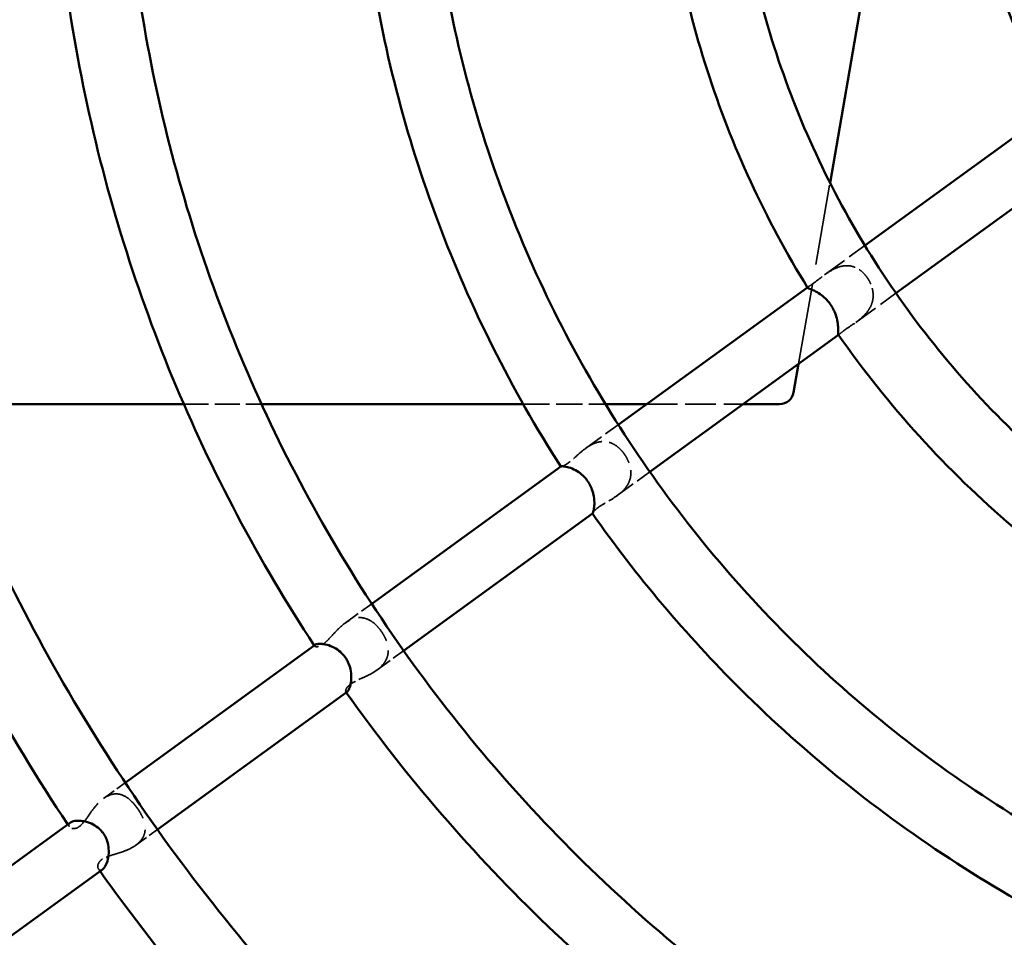
# Model space of a CAD drawing. Units: millimetres. Extents: x 907 to 13988, y 958 to 5821.
# Drawn here: x 7130 to 7269, y 3639 to 3769 of the extents above; entities that cross this region are included whole.
import ezdxf

# ---------------------------------------------------------------- set-up
doc = ezdxf.new("R2010")
doc.units = ezdxf.units.MM
doc.header["$LTSCALE"] = 25
doc.linetypes.add('DASHED', pattern=[0.2067, 0.1654, -0.0413])
for name, color, linetype, lineweight in [('ESF_Spielgeraet', 7, 'Continuous', 15), ('Sichtbar (ISO)', 7, 'Continuous', 50), ('Verdeckt (ISO)', 7, 'DASHED', 35)]:
    doc.layers.add(name, color=color, linetype=linetype, lineweight=lineweight)

# ---------------------------------------------------------------- blocks, each defined once
blk = doc.blocks.new('26-0120-XVL-0-000_Murmel-Kombi_M-01')
at = {"layer": 'Sichtbar (ISO)'}
for p, q in [((7244.4826, 3745.5439), (7249.6018, 3775.0242)), ((7249.406, 3736.7003), (7276.0975, 3756.0928)), ((7253.7737, 3729.9851), (7280.3535, 3749.2964)), ((7214.6229, 3711.4289), (7241.2879, 3730.8021)), ((7219.0708, 3704.7719), (7245.6788, 3724.1038)), ((7239.3494, 3715.9829), (7240.0494, 3720.0138)), ((7117.8986, 3714.325), (7153.3626, 3714.325)), ((7164.3152, 3714.325), (7201.2285, 3714.325)), ((7212.8214, 3714.325), (7218.6091, 3714.325)), ((7232.2195, 3714.325), (7237.3789, 3714.325)), ((7179.8627, 3686.1741), (7206.519, 3705.541)), ((7184.3611, 3679.5538), (7210.9822, 3698.8952)), ((7145.1128, 3660.9268), (7171.8813, 3680.3753)), ((7149.6447, 3654.3309), (7176.3905, 3673.7629)), ((7117.3644, 3640.7664), (7137.3735, 3655.3039)), ((7122.0671, 3634.2946), (7141.9135, 3648.7139))]:
    blk.add_line(p, q, dxfattribs=at)
blk.add_arc((7237.3789, 3716.325), 2, 270, 350.148924, dxfattribs=at)
for points, knots in [([(7115.7412, 3995.7448), (7125.7509, 4008.8819), (7136.8647, 4021.2463), (7160.9619, 4044.0152), (7174.0347, 4054.4842), (7201.6254, 4073.0914), (7216.2371, 4081.2879), (7246.4946, 4095.146), (7262.2438, 4100.8486), (7294.349, 4109.5823), (7310.8127, 4112.6412), (7343.9087, 4116.0213), (7360.6513, 4116.3553), (7393.8571, 4114.2926), (7410.4312, 4111.8923), (7442.8561, 4104.4409), (7458.8163, 4099.3708), (7489.5953, 4086.7314), (7504.517, 4079.1222), (7532.8292, 4061.6307), (7546.3107, 4051.6856), (7571.3893, 4029.8109), (7583.0668, 4017.8043), (7604.2344, 3992.1376), (7613.797, 3978.3929), (7630.4929, 3949.6206), (7637.6873, 3934.5003), (7649.472, 3903.3849), (7654.1034, 3887.2874), (7660.659, 3854.6594), (7662.6013, 3838.0197), (7663.2932, 3817.8975), (7663.3532, 3814.4039), (7663.3532, 3800.4197), (7662.8103, 3789.9146), (7660.0129, 3762.9063), (7656.9219, 3746.4197), (7648.1266, 3714.3076), (7642.399, 3698.5731), (7628.4958, 3668.35), (7620.2792, 3653.7582), (7601.6315, 3626.2033), (7591.1414, 3613.1469), (7568.2464, 3588.9934), (7555.7608, 3577.8206), (7529.2326, 3557.7274), (7515.099, 3548.7433), (7485.6572, 3533.252), (7470.2515, 3526.6917), (7438.6791, 3516.2102), (7422.4089, 3512.249), (7389.5456, 3507.055), (7372.8437, 3505.801), (7339.5692, 3506.0357), (7322.8858, 3507.5238), (7290.0935, 3513.1816), (7273.8761, 3517.373), (7242.4444, 3528.3028), (7227.1274, 3535.0836), (7197.9034, 3550.993), (7183.9002, 3560.1773), (7157.6684, 3580.6371), (7145.3498, 3591.978), (7122.8059, 3616.4418), (7112.5011, 3629.6419), (7094.2418, 3657.46), (7086.228, 3672.1711), (7072.747, 3702.5994), (7067.2408, 3718.4206), (7058.9066, 3750.6349), (7056.0537, 3767.1364), (7053.0861, 3800.2729), (7052.9615, 3817.0182), (7055.4377, 3850.1955), (7058.0449, 3866.7382), (7065.8997, 3899.0672), (7071.1681, 3914.9626), (7084.19, 3945.5794), (7091.9828, 3960.4043), (7105.5413, 3981.7502), (7110.4964, 3988.861), (7115.7394, 3995.7424)], [0, 0, 0, 0, 4.95478658, 4.95478658, 9.94579148, 9.94579148, 14.93839675, 14.93839675, 19.92982726, 19.92982726, 24.91999056, 24.91999056, 29.91029526, 29.91029526, 34.90092969, 34.90092969, 39.89132675, 39.89132675, 44.88285021, 44.88285021, 49.87520253, 49.87520253, 54.86632188, 54.86632188, 59.8560244, 59.8560244, 64.84599311, 64.84599311, 69.83770844, 69.83770844, 74.83000492, 74.83000492, 75.87793092, 75.87793092, 79.02526976, 79.02526976, 84.02378408, 84.02378408, 89.01369101, 89.01369101, 94.0040743, 94.0040743, 98.99521371, 98.99521371, 103.98813584, 103.98813584, 108.97885139, 108.97885139, 113.96870317, 113.96870317, 118.9588896, 118.9588896, 123.95008019, 123.95008019, 128.94150486, 128.94150486, 133.93311568, 133.93311568, 138.92485644, 138.92485644, 143.91529036, 143.91529036, 148.90504298, 148.90504298, 153.89544242, 153.89544242, 158.88764814, 158.88764814, 163.87971623, 163.87971623, 168.87014003, 168.87014003, 173.860431, 173.860431, 178.85101384, 178.85101384, 183.84128356, 183.84128356, 188.83232149, 188.83232149, 191.4276879, 191.4276879, 191.4276879, 191.4276879]), ([(7123.6264, 3989.5936), (7113.7864, 3976.6687), (7104.989, 3962.8809), (7089.782, 3934.0419), (7083.336, 3918.8838), (7073.0857, 3887.8133), (7069.2409, 3871.7958), (7064.2825, 3839.4521), (7063.1475, 3823.0155), (7063.6206, 3790.2942), (7065.2274, 3773.8969), (7071.1192, 3741.7057), (7075.4248, 3725.8014), (7086.5724, 3695.03), (7093.458, 3680.0591), (7109.5536, 3651.5641), (7118.8235, 3637.9442), (7139.4185, 3612.5188), (7150.8142, 3600.625), (7175.3379, 3578.9697), (7188.5463, 3569.1288), (7216.3239, 3551.8357), (7230.9865, 3544.321), (7261.2536, 3531.8682), (7276.9634, 3526.8904), (7308.8771, 3519.6289), (7325.1923, 3517.3254), (7357.8625, 3515.4579), (7374.3304, 3515.891), (7406.8556, 3519.4661), (7423.0246, 3522.6233), (7454.5064, 3531.5427), (7469.9278, 3537.3351), (7499.4923, 3551.3511), (7513.7397, 3559.618), (7540.5724, 3578.3424), (7553.2527, 3588.8598), (7576.6168, 3611.7774), (7587.3784, 3624.2584), (7606.621, 3650.7355), (7615.163, 3664.8265), (7629.7432, 3694.1221), (7635.8303, 3709.4284), (7645.3492, 3740.7312), (7648.8166, 3756.8347), (7652.5369, 3785.5978), (7653.3532, 3798.2673), (7653.3533, 3827.2896), (7651.9801, 3843.7249), (7646.5459, 3876.0118), (7642.4671, 3891.9745), (7631.7606, 3922.8995), (7625.09, 3937.9663), (7609.4035, 3966.6864), (7600.3304, 3980.4374), (7580.1009, 4006.1531), (7568.8774, 4018.2087), (7544.6653, 4040.2124), (7531.598, 4050.2411), (7504.0682, 4067.9318), (7489.5118, 4075.6552), (7459.424, 4088.5399), (7443.7872, 4093.7408), (7411.9823, 4101.4563), (7395.7034, 4103.9928), (7363.0652, 4106.3262), (7346.5933, 4106.129), (7314.0211, 4103.0186), (7297.8087, 4100.0935), (7278.4822, 4094.9148), (7274.9758, 4093.9052), (7271.4899, 4092.8313)], [0, 0, 0, 0, 4.87329467, 4.87329467, 9.78081215, 9.78081215, 14.68856941, 14.68856941, 19.59726401, 19.59726401, 24.5059931, 24.5059931, 29.41501912, 29.41501912, 34.32450499, 34.32450499, 39.23301765, 39.23301765, 44.14054938, 44.14054938, 49.0479411, 49.0479411, 53.95677374, 53.95677374, 58.86657505, 58.86657505, 63.77560956, 63.77560956, 68.68365387, 68.68365387, 73.59193447, 73.59193447, 78.4999072, 78.4999072, 83.40752768, 83.40752768, 88.31587018, 88.31587018, 93.22581281, 93.22581281, 98.13513429, 98.13513429, 103.04279416, 103.04279416, 107.95054932, 107.95054932, 111.74360022, 111.74360022, 116.65724265, 116.65724265, 121.56589013, 121.56589013, 126.47503948, 126.47503948, 131.38333828, 131.38333828, 136.29072556, 136.29072556, 141.19835846, 141.19835846, 146.10787923, 146.10787923, 151.01753541, 151.01753541, 155.92608487, 155.92608487, 160.83398829, 160.83398829, 165.74219301, 165.74219301, 166.83647317, 166.83647317, 166.83647317, 166.83647317]), ([(7328.0231, 3833.001), (7325.0868, 3830.2065), (7322.5835, 3826.8824), (7318.7025, 3819.5819), (7317.3168, 3815.4982), (7315.8272, 3806.9767), (7315.776, 3802.4263), (7317.0762, 3793.4123), (7318.5109, 3788.852), (7322.7511, 3780.2834), (7325.6696, 3776.2049), (7332.687, 3769.0535), (7336.9206, 3765.9462), (7346.223, 3761.1266), (7351.4355, 3759.4194), (7362.2259, 3757.6675), (7367.944, 3757.6693), (7379.1988, 3759.4396), (7384.8592, 3761.2996), (7395.4123, 3766.7054), (7400.3993, 3770.3796), (7409.0626, 3779.1387), (7412.7906, 3784.3814), (7418.4894, 3795.8234), (7420.4623, 3802.1945), (7422.3633, 3815.3004), (7422.2422, 3822.2046), (7419.8688, 3835.7036), (7417.516, 3842.4496), (7410.8171, 3854.9385), (7406.3263, 3860.7994), (7395.7165, 3870.8823), (7389.4201, 3875.1764), (7375.7637, 3881.6287), (7368.2064, 3883.8007), (7352.7511, 3885.7042), (7344.6555, 3885.3881), (7328.9236, 3882.2589), (7321.1094, 3879.3344), (7306.7606, 3871.2035), (7300.0842, 3865.8379), (7288.7822, 3853.3746), (7284.046, 3846.1031), (7277.058, 3830.545), (7274.7559, 3822.0607), (7272.8326, 3804.8871), (7273.2199, 3795.9966), (7276.616, 3778.8289), (7279.6908, 3770.3641), (7288.1616, 3754.8037), (7293.6746, 3747.5499), (7306.5146, 3735.0381), (7313.9984, 3729.6645), (7330.1175, 3721.3567), (7338.9353, 3718.3594), (7356.9673, 3715.0315), (7366.3733, 3714.6961), (7384.7981, 3716.6938), (7394.0007, 3719.0764), (7411.279, 3726.2916), (7419.5154, 3731.2231), (7434.2174, 3743.1213), (7440.809, 3750.2264), (7451.722, 3765.8993), (7456.1268, 3774.6324), (7462.3503, 3792.8799), (7464.2038, 3802.5745), (7465.2073, 3822.0071), (7464.3432, 3831.9264), (7459.9992, 3851.0734), (7456.4584, 3860.4709), (7447.0414, 3877.8938), (7441.0641, 3886.0667), (7427.222, 3900.4683), (7419.2206, 3906.8101), (7401.9143, 3917.121), (7392.4471, 3921.1597), (7372.8823, 3926.6037), (7362.6112, 3928.035), (7342.1451, 3928.1892), (7331.7772, 3926.8945), (7311.8156, 3921.7055), (7302.0602, 3917.7517), (7283.9641, 3907.5299), (7275.4844, 3901.1619), (7260.4845, 3886.5518), (7253.8565, 3878.1777), (7242.9722, 3860.1134), (7238.6446, 3850.2697), (7232.6158, 3829.904), (7230.8851, 3819.2165), (7230.1349, 3797.8411), (7231.1294, 3786.9865), (7235.7461, 3765.9538), (7239.4207, 3755.6181), (7249.1511, 3736.249), (7255.2956, 3727.0766), (7269.5742, 3710.578), (7277.8283, 3703.14), (7295.8143, 3690.5408), (7305.6887, 3685.3), (7326.3199, 3677.3885), (7337.2322, 3674.6726), (7359.2986, 3671.9466), (7370.6138, 3671.9329), (7392.8264, 3674.5891), (7403.8806, 3677.2933), (7424.9437, 3685.2109), (7435.0962, 3690.4932), (7453.7958, 3703.2482), (7462.4641, 3710.8235), (7477.7191, 3727.7221), (7484.4012, 3737.1712), (7495.334, 3757.2851), (7499.6473, 3768.0937), (7505.6262, 3790.3264), (7507.3182, 3801.9044), (7507.9841, 3825.0437), (7506.9472, 3836.76), (7502.2347, 3859.5522), (7498.5115, 3870.7756), (7488.6421, 3891.9871), (7482.421, 3902.1096), (7467.8963, 3920.6047), (7459.4886, 3929.0891), (7441.0458, 3943.8791), (7430.8836, 3950.2686), (7409.4666, 3960.5598), (7398.0686, 3964.5123), (7374.771, 3969.7459), (7362.7215, 3971.0469), (7338.7282, 3970.9308), (7326.6349, 3969.5003), (7303.156, 3964.0141), (7291.628, 3959.912), (7269.8497, 3949.3027), (7259.4697, 3942.7227), (7240.4805, 3927.4958), (7231.7637, 3918.7473), (7216.5147, 3899.6278), (7209.9009, 3889.1339), (7199.1574, 3867.0409), (7194.975, 3855.3042), (7189.2809, 3831.2951), (7187.744, 3818.8787), (7187.3909, 3794.095), (7188.5845, 3781.5824), (7193.6178, 3757.1998), (7197.4968, 3745.1901), (7207.7009, 3722.3631), (7214.0959, 3711.4193), (7229.0181, 3691.221), (7237.6413, 3681.8588), (7256.6091, 3665.2419), (7267.0684, 3657.9011), (7289.2258, 3645.6425), (7301.0543, 3640.6663), (7325.4048, 3633.3467), (7338.0656, 3630.9721), (7363.5158, 3628.9406), (7376.4471, 3629.2847), (7401.8574, 3632.6588), (7414.4749, 3635.7163), (7438.7137, 3644.3639), (7450.4636, 3650.0115), (7472.4532, 3663.5755), (7482.8081, 3671.5717), (7501.5762, 3689.4734), (7510.0833, 3699.4821), (7524.8003, 3720.963), (7531.0805, 3732.5552), (7541.0911, 3756.6976), (7544.8663, 3769.3791), (7549.7263, 3795.1597), (7550.8266, 3808.3964), (7550.3053, 3834.7221), (7548.6745, 3847.9485), (7542.778, 3873.7101), (7538.4712, 3886.3762), (7527.4235, 3910.4948), (7520.6136, 3922.0661), (7504.856, 3943.52), (7495.821, 3953.5074), (7475.9915, 3971.4066), (7465.0887, 3979.401), (7441.982, 3992.9952), (7429.6577, 3998.6567), (7404.2094, 4007.376), (7390.9554, 4010.4687), (7364.1839, 4013.944), (7350.5321, 4014.3338), (7323.5147, 4012.4031), (7310.0162, 4010.0656), (7283.8307, 4002.7908), (7271.0178, 3997.8088), (7246.7043, 3985.458), (7235.0895, 3978.0204), (7213.6181, 3961.0643), (7203.663, 3951.4567), (7185.883, 3930.5451), (7177.9797, 3919.1345), (7164.5948, 3895.067), (7159.0574, 3882.2903), (7150.604, 3855.9901), (7147.6542, 3842.3396), (7144.4691, 3814.8095), (7144.2273, 3800.799), (7146.4515, 3773.0846), (7148.9362, 3759.2512), (7156.5028, 3732.4086), (7161.6281, 3719.2763), (7174.2679, 3694.3197), (7181.8486, 3682.3834), (7199.104, 3660.2537), (7208.8649, 3649.9634), (7230.1064, 3631.4992), (7241.6878, 3623.2444), (7266.1397, 3609.1366), (7279.1254, 3603.226), (7305.9008, 3594.0076), (7319.8149, 3590.6668), (7347.9361, 3586.6935), (7362.2714, 3586.0519), (7390.7162, 3587.4844), (7404.9529, 3589.572), (7432.6964, 3596.3719), (7446.3248, 3601.1222), (7472.366, 3613.063), (7484.8911, 3620.3128), (7508.2911, 3636.9807), (7519.2642, 3646.479), (7539.1825, 3667.2951), (7548.2096, 3678.7093), (7563.9324, 3702.9486), (7570.6899, 3715.8835), (7581.6505, 3742.7031), (7585.8943, 3756.7068), (7591.6947, 3785.1731), (7593.2697, 3799.7596), (7593.6957, 3828.8883), (7592.5404, 3843.5554), (7587.5608, 3872.3404), (7583.7076, 3886.5797), (7573.4785, 3914.0245), (7567.0536, 3927.3444), (7551.9124, 3952.5061), (7543.1278, 3964.4513), (7523.5762, 3986.4703), (7512.7217, 3996.6316), (7489.4095, 4014.751), (7476.8492, 4022.7782), (7450.5549, 4036.3739), (7436.7079, 4041.992), (7408.3075, 4050.5945), (7393.6354, 4053.6105), (7364.0675, 4056.9251), (7349.0495, 4057.2292), (7319.2902, 4055.1294), (7304.4274, 4052.7076), (7275.4699, 4045.2459), (7261.2581, 4040.172), (7234.0509, 4027.5848), (7220.9481, 4020.0145), (7196.3825, 4002.696), (7184.8246, 3992.8725), (7163.7104, 3971.3771), (7154.075, 3959.6134), (7137.1061, 3934.6265), (7129.7104, 3921.2996), (7117.4451, 3893.6199), (7112.5314, 3879.1549), (7105.3724, 3849.6622), (7103.104, 3834.5166), (7101.2923, 3804.1464), (7101.7481, 3788.8018), (7105.3553, 3758.5182), (7108.5286, 3743.4617), (7117.4537, 3714.2229), (7123.249, 3699.929), (7137.2251, 3672.6648), (7145.4628, 3659.5897), (7164.0602, 3635.1522), (7174.4964, 3623.699), (7197.1517, 3602.8547), (7209.4622, 3593.3877), (7235.4775, 3576.7977), (7249.2854, 3569.6168), (7277.866, 3557.8004), (7292.7516, 3553.1288), (7323.0211, 3546.4669), (7338.521, 3544.4551), (7369.555, 3543.1585), (7385.2064, 3543.8723), (7416.0685, 3547.9926), (7431.3941, 3551.4206), (7461.1441, 3560.8465), (7475.6774, 3566.8881), (7503.4085, 3581.3471), (7516.7066, 3589.8245), (7541.5808, 3608.8911), (7553.2456, 3619.5561), (7574.5094, 3642.6698), (7584.1862, 3655.2048), (7601.2055, 3681.6859), (7608.6043, 3695.7331), (7620.8595, 3724.8058), (7625.7551, 3739.9404), (7632.8709, 3770.7426), (7635.1115, 3786.5237), (7636.8708, 3818.1577), (7636.3874, 3834.1263), (7632.7221, 3865.6608), (7629.5242, 3881.3409), (7620.5355, 3911.858), (7614.7064, 3926.8033), (7600.6396, 3955.4145), (7592.348, 3969.1817), (7573.6034, 3995.0523), (7563.079, 4007.2449), (7540.1848, 4029.6245), (7527.7284, 4039.8864), (7501.3352, 4058.1226), (7487.3004, 4066.1557), (7458.1568, 4079.7172), (7442.9424, 4085.2881), (7411.8737, 4093.7791), (7395.9089, 4096.7251), (7363.7922, 4099.8951), (7347.5273, 4100.1272), (7315.2665, 4097.8768), (7299.1581, 4095.3819), (7267.6618, 4087.7621), (7252.1655, 4082.6053), (7222.3201, 4069.8193), (7207.8704, 4062.1394), (7180.5133, 4044.5339), (7167.5145, 4034.5427), (7143.9955, 4013.1279), (7133.315, 4001.7257), (7123.6264, 3989.5936)], [0, 0, 0, 0, 1.24265196, 1.24265196, 2.52898148, 2.52898148, 3.88385516, 3.88385516, 5.30507872, 5.30507872, 6.79398344, 6.79398344, 8.35114039, 8.35114039, 9.97574246, 9.97574246, 11.6678801, 11.6678801, 13.42952194, 13.42952194, 15.25958551, 15.25958551, 17.15882953, 17.15882953, 19.12667312, 19.12667312, 21.16295734, 21.16295734, 23.26872548, 23.26872548, 25.44389327, 25.44389327, 27.68817729, 27.68817729, 30.00271964, 30.00271964, 32.38666341, 32.38666341, 34.84088279, 34.84088279, 37.35979238, 37.35979238, 39.91283353, 39.91283353, 42.50002374, 42.50002374, 45.11988169, 45.11988169, 47.7721061, 47.7721061, 50.45610733, 50.45610733, 53.17102366, 53.17102366, 55.91622176, 55.91622176, 58.69125012, 58.69125012, 61.49477398, 61.49477398, 64.32669545, 64.32669545, 67.18644419, 67.18644419, 70.07324659, 70.07324659, 72.98702014, 72.98702014, 75.92704276, 75.92704276, 78.89293458, 78.89293458, 81.88400096, 81.88400096, 84.90061488, 84.90061488, 87.94224389, 87.94224389, 91.00743012, 91.00743012, 94.09629106, 94.09629106, 97.20869319, 97.20869319, 100.34478887, 100.34478887, 103.50364147, 103.50364147, 106.68467934, 106.68467934, 109.88807242, 109.88807242, 113.11362219, 113.11362219, 116.36022666, 116.36022666, 119.62827676, 119.62827676, 122.91769622, 122.91769622, 126.22770335, 126.22770335, 129.55778931, 129.55778931, 132.90901528, 132.90901528, 136.27991255, 136.27991255, 139.67031624, 139.67031624, 143.08105978, 143.08105978, 146.5103668, 146.5103668, 149.95915629, 149.95915629, 153.42713674, 153.42713674, 156.9136624, 156.9136624, 160.41908877, 160.41908877, 163.94173645, 163.94173645, 167.48348118, 167.48348118, 171.04318784, 171.04318784, 174.62095482, 174.62095482, 178.21562989, 178.21562989, 181.82787152, 181.82787152, 185.45775381, 185.45775381, 189.10398863, 189.10398863, 192.7683152, 192.7683152, 196.44910498, 196.44910498, 200.14659409, 200.14659409, 203.85977875, 203.85977875, 207.59049548, 207.59049548, 211.33674244, 211.33674244, 215.09950347, 215.09950347, 218.87828466, 218.87828466, 222.67224699, 222.67224699, 226.48255935, 226.48255935, 230.30775841, 230.30775841, 234.14928621, 234.14928621, 238.00504442, 238.00504442, 241.87704919, 241.87704919, 245.76313077, 245.76313077, 249.66509876, 249.66509876, 253.58171826, 253.58171826, 257.51266908, 257.51266908, 261.45894778, 261.45894778, 265.41867218, 265.41867218, 269.3939813, 269.3939813, 273.38381506, 273.38381506, 277.38621744, 277.38621744, 281.40423274, 281.40423274, 285.43528685, 285.43528685, 289.48070747, 289.48070747, 293.54036396, 293.54036396, 297.61279432, 297.61279432, 301.69967264, 301.69967264, 305.80007116, 305.80007116, 309.91348415, 309.91348415, 314.04056962, 314.04056962, 318.18111746, 318.18111746, 322.33401021, 322.33401021, 326.50102665, 326.50102665, 330.68079351, 330.68079351, 334.87334238, 334.87334238, 339.07890481, 339.07890481, 343.29749669, 343.29749669, 347.52788435, 347.52788435, 351.77195261, 351.77195261, 356.02868316, 356.02868316, 360.29750995, 360.29750995, 364.57829021, 364.57829021, 368.8722074, 368.8722074, 373.17802899, 373.17802899, 377.49623262, 377.49623262, 381.8263691, 381.8263691, 386.16895845, 386.16895845, 390.52329577, 390.52329577, 394.88935345, 394.88935345, 399.26784536, 399.26784536, 403.65805956, 403.65805956, 408.05949905, 408.05949905, 412.47274882, 412.47274882, 416.89832883, 416.89832883, 421.33529607, 421.33529607, 425.78346815, 425.78346815, 430.24242778, 430.24242778, 434.71409474, 434.71409474, 439.19708402, 439.19708402, 443.68973558, 443.68973558, 448.19502899, 448.19502899, 452.71125045, 452.71125045, 457.23877879, 457.23877879, 461.77698017, 461.77698017, 466.32586866, 466.32586866, 470.88614665, 470.88614665, 475.45754179, 475.45754179, 480.03979608, 480.03979608, 484.63307197, 484.63307197, 489.23541279, 489.23541279, 493.85010279, 493.85010279, 498.47532304, 498.47532304, 503.11079359, 503.11079359, 507.75760622, 507.75760622, 512.41313474, 512.41313474, 517.08004255, 517.08004255, 521.75799462, 521.75799462, 526.44639044, 526.44639044, 531.14429412, 531.14429412, 535.8527157, 535.8527157, 540.57034782, 540.57034782, 545.30027735, 545.30027735, 550.0393141, 550.0393141, 554.78823056, 554.78823056, 559.54806987, 559.54806987, 564.31616139, 564.31616139, 569.0959258, 569.0959258, 573.884656, 573.884656, 578.68399299, 578.68399299, 583.49310586, 583.49310586, 588.31192642, 588.31192642, 593.14015223, 593.14015223, 597.97805025, 597.97805025, 602.825675, 602.825675, 607.68349712, 607.68349712, 612.55080974, 612.55080974, 617.42778677, 617.42778677, 622.31414013, 622.31414013, 626.97362875, 626.97362875, 626.97362875, 626.97362875]), ([(7137.0144, 3655.043), (7128.4567, 3667.8721), (7120.9713, 3681.4839), (7108.3903, 3709.9015), (7103.2858, 3724.83), (7095.7952, 3755.1971), (7093.374, 3770.7494), (7091.2984, 3801.8863), (7091.6303, 3817.5891), (7095.0212, 3848.5421), (7098.0892, 3863.9114), (7106.8316, 3893.7224), (7112.5333, 3908.2807), (7126.3597, 3936.0634), (7134.5377, 3949.3961), (7143.7947, 3961.8525)], [0.03644353, 0.03644353, 0.03644353, 0.03644353, 4.66460522, 4.66460522, 9.36389059, 9.36389059, 14.0518992, 14.0518992, 18.72984204, 18.72984204, 23.39754195, 23.39754195, 28.05396609, 28.05396609, 32.71169636, 32.71169636, 32.71169636, 32.71169636]), ([(7171.7608, 3680.2878), (7163.9493, 3692.1902), (7157.2303, 3704.8846), (7146.2972, 3731.3035), (7142.0565, 3745.1551), (7136.3259, 3773.2437), (7134.8007, 3787.606), (7134.5237, 3816.1904), (7135.7636, 3830.5424), (7140.9377, 3858.5732), (7144.8883, 3872.382), (7155.3062, 3898.8216), (7161.8133, 3911.5776), (7172.3117, 3928.0049), (7175.3341, 3932.3771), (7178.5094, 3936.6308)], [0.01012457, 0.01012457, 0.01012457, 0.01012457, 4.2837052, 4.2837052, 8.59295969, 8.59295969, 12.88923841, 12.88923841, 17.17408335, 17.17408335, 21.44601859, 21.44601859, 25.70502075, 25.70502075, 27.2984913, 27.2984913, 27.2984913, 27.2984913]), ([(7206.5164, 3705.5391), (7199.5734, 3716.3778), (7193.7374, 3728.0096), (7184.6633, 3752.157), (7181.3859, 3764.8099), (7177.6177, 3790.3291), (7177.0938, 3803.3367), (7178.8146, 3828.9728), (7181.0584, 3841.7466), (7188.1702, 3866.3296), (7193.0684, 3878.2816), (7203.2942, 3897.1331), (7208.0058, 3904.4759), (7213.218, 3911.4136)], [0.00017557, 0.00017557, 0.00017557, 0.00017557, 3.86527554, 3.86527554, 7.74626029, 7.74626029, 11.61145207, 11.61145207, 15.46185338, 15.46185338, 19.29632555, 19.29632555, 21.90220162, 21.90220162, 21.90220162, 21.90220162]), ([(7241.3166, 3730.7555), (7235.3983, 3740.3575), (7230.6011, 3750.7454), (7223.6739, 3772.2489), (7221.5047, 3783.5232), (7219.99, 3806.0268), (7220.6167, 3817.4209), (7224.5996, 3839.4821), (7227.9702, 3850.3162), (7236.7225, 3869.6043), (7241.9086, 3878.3066), (7247.9642, 3886.2707)], [0, 0, 0, 0, 3.38912568, 3.38912568, 6.78839447, 6.78839447, 10.16660068, 10.16660068, 13.52508183, 13.52508183, 16.53184622, 16.53184622, 16.53184622, 16.53184622]), ([(7276.2321, 3755.8578), (7271.5298, 3764.0384), (7267.98, 3772.9942), (7263.6665, 3791.3494), (7262.8613, 3800.9419), (7264.0929, 3819.6431), (7266.1196, 3828.9551), (7272.6856, 3846.1034), (7277.2186, 3854.1545), (7282.7822, 3861.2799)], [0, 0, 0, 0, 2.83981321, 2.83981321, 5.67550959, 5.67550959, 8.48192955, 8.48192955, 11.20429301, 11.20429301, 11.20429301, 11.20429301]), ([(7241.3166, 3730.7556), (7241.3233, 3730.7447), (7241.3349, 3730.734), (7241.4137, 3730.6815), (7241.5452, 3730.6362), (7241.935, 3730.4834), (7242.1771, 3730.3823), (7242.721, 3730.0944), (7243.01, 3729.9162), (7243.5476, 3729.5043), (7243.7921, 3729.2855), (7244.1751, 3728.8737), (7244.3213, 3728.6969), (7244.4994, 3728.4524), (7244.5406, 3728.3936), (7244.588, 3728.3232), (7244.5953, 3728.3123), (7244.605, 3728.2976), (7244.6075, 3728.2938), (7244.6114, 3728.2879), (7244.6128, 3728.2857), (7244.6155, 3728.2816), (7244.6168, 3728.2796), (7244.6199, 3728.275), (7244.6216, 3728.2723), (7244.6266, 3728.2647), (7244.6299, 3728.2596), (7244.6516, 3728.2262), (7244.6698, 3728.1976), (7244.7179, 3728.1205), (7244.7474, 3728.0717), (7244.8967, 3727.816), (7245.0043, 3727.6024), (7245.2336, 3727.0718), (7245.3397, 3726.7524), (7245.5076, 3726.0895), (7245.5612, 3725.7532), (7245.6205, 3725.1488), (7245.6261, 3724.8909), (7245.6252, 3724.4727), (7245.6188, 3724.3257), (7245.6299, 3724.1933), (7245.6368, 3724.1642), (7245.6484, 3724.1476)], [-2.13257909, -2.13257909, -2.13257909, -2.13257909, -2.09577936, -2.09577936, -1.95859685, -1.95859685, -1.82905542, -1.82905542, -1.70527028, -1.70527028, -1.59948324, -1.59948324, -1.52849557, -1.52849557, -1.50649753, -1.50649753, -1.50248508, -1.50248508, -1.50109968, -1.50109968, -1.50031245, -1.50031245, -1.49958939, -1.49958939, -1.49861562, -1.49861562, -1.49678161, -1.49678161, -1.4864163, -1.4864163, -1.46898924, -1.46898924, -1.39596042, -1.39596042, -1.29072403, -1.29072403, -1.17287757, -1.17287757, -1.0559671, -1.0559671, -0.93508149, -0.93508149, -0.87630811, -0.87630811, -0.87630811, -0.87630811]), ([(7401.0539, 3666.6501), (7389.7768, 3663.8616), (7378.0958, 3662.3793), (7354.8294, 3662.1761), (7343.0858, 3663.4615), (7320.4482, 3668.7171), (7309.3941, 3672.7097), (7288.7495, 3683.1028), (7279.0073, 3689.5623), (7260.9539, 3704.9543), (7252.6181, 3714.1349), (7245.6483, 3724.1477)], [0, 0, 0, 0, 3.48987734, 3.48987734, 6.99013392, 6.99013392, 10.47192965, 10.47192965, 13.93439297, 13.93439297, 17.60002537, 17.60002537, 17.60002537, 17.60002537]), ([(7206.519, 3705.5411), (7206.5302, 3705.5493), (7206.5908, 3705.5626), (7206.8349, 3705.565), (7207.024, 3705.5516), (7207.5148, 3705.4516), (7207.8052, 3705.367), (7208.425, 3705.1052), (7208.7439, 3704.9346), (7209.3157, 3704.5372), (7209.5677, 3704.326), (7209.9932, 3703.8882), (7210.1714, 3703.6717), (7210.3376, 3703.4306), (7210.3441, 3703.421), (7210.3529, 3703.4081), (7210.3551, 3703.4048), (7210.3588, 3703.3994), (7210.3603, 3703.3972), (7210.3632, 3703.3927), (7210.3647, 3703.3905), (7210.3681, 3703.3856), (7210.3699, 3703.3828), (7210.3753, 3703.3747), (7210.3789, 3703.3694), (7210.4048, 3703.3302), (7210.4269, 3703.296), (7210.4952, 3703.1872), (7210.54, 3703.1115), (7210.7137, 3702.8001), (7210.8254, 3702.5558), (7211.0433, 3701.9665), (7211.1317, 3701.6197), (7211.2474, 3700.9088), (7211.2668, 3700.5521), (7211.2491, 3699.9226), (7211.2144, 3699.658), (7211.1278, 3699.2359), (7211.0781, 3699.089), (7211.0121, 3698.9343), (7210.9912, 3698.9015), (7210.9823, 3698.8952)], [-2.1958056, -2.1958056, -2.1958056, -2.1958056, -2.07310185, -2.07310185, -1.9396337, -1.9396337, -1.80671684, -1.80671684, -1.67825875, -1.67825875, -1.5704758, -1.5704758, -1.4810621, -1.4810621, -1.47736435, -1.47736435, -1.47611428, -1.47611428, -1.47526729, -1.47526729, -1.47442221, -1.47442221, -1.47336817, -1.47336817, -1.47133241, -1.47133241, -1.45842178, -1.45842178, -1.43051064, -1.43051064, -1.34515871, -1.34515871, -1.22865715, -1.22865715, -1.10053112, -1.10053112, -0.9765995, -0.9765995, -0.85140806, -0.85140806, -0.75904392, -0.75904392, -0.75904392, -0.75904392]), ([(7414.303, 3625.7707), (7401.5932, 3622.4143), (7388.471, 3620.351), (7362.1406, 3618.9534), (7348.7931, 3619.6283), (7322.7117, 3623.6979), (7309.837, 3627.1059), (7285.2569, 3636.456), (7273.4153, 3642.4386), (7251.3993, 3656.6406), (7241.1005, 3664.9294), (7224.1903, 3681.7639), (7217.1843, 3690.0716), (7210.9793, 3698.8931)], [0.00094047, 0.00094047, 0.00094047, 0.00094047, 3.94791909, 3.94791909, 7.91795325, 7.91795325, 11.87389946, 11.87389946, 15.81443247, 15.81443247, 19.74072879, 19.74072879, 22.9792889, 22.9792889, 22.9792889, 22.9792889]), ([(7171.8813, 3680.3753), (7171.9205, 3680.4038), (7171.9745, 3680.4309), (7172.1859, 3680.5015), (7172.3874, 3680.5318), (7172.9079, 3680.5219), (7173.2184, 3680.4798), (7173.8917, 3680.2974), (7174.2449, 3680.1595), (7174.8861, 3679.8086), (7175.1729, 3679.6108), (7175.6231, 3679.2138), (7175.7967, 3679.0336), (7176.022, 3678.7553), (7176.0864, 3678.6695), (7176.1517, 3678.5758), (7176.1556, 3678.5701), (7176.1615, 3678.5615), (7176.1634, 3678.5587), (7176.1668, 3678.5538), (7176.1682, 3678.5517), (7176.171, 3678.5476), (7176.1724, 3678.5456), (7176.1756, 3678.5408), (7176.1776, 3678.538), (7176.1835, 3678.5292), (7176.1875, 3678.5233), (7176.2291, 3678.4611), (7176.2655, 3678.404), (7176.3951, 3678.19), (7176.4799, 3678.0283), (7176.6885, 3677.5657), (7176.7897, 3677.2568), (7176.9469, 3676.5599), (7176.9859, 3676.1731), (7176.985, 3675.4278), (7176.9431, 3675.0774), (7176.8108, 3674.4924), (7176.7265, 3674.2626), (7176.5515, 3673.9229), (7176.4647, 3673.8167), (7176.3905, 3673.7629)], [-1.94994663, -1.94994663, -1.94994663, -1.94994663, -1.8919162, -1.8919162, -1.77449656, -1.77449656, -1.65408229, -1.65408229, -1.53401492, -1.53401492, -1.43107519, -1.43107519, -1.35863544, -1.35863544, -1.3277424, -1.3277424, -1.32575435, -1.32575435, -1.32475899, -1.32475899, -1.32403587, -1.32403587, -1.32334022, -1.32334022, -1.32235264, -1.32235264, -1.32030701, -1.32030701, -1.30081317, -1.30081317, -1.24832782, -1.24832782, -1.15454824, -1.15454824, -1.03845479, -1.03845479, -0.91905786, -0.91905786, -0.80739325, -0.80739325, -0.69851654, -0.69851654, -0.69851654, -0.69851654]), ([(7427.5774, 3584.9163), (7413.603, 3581.0743), (7399.213, 3578.5117), (7370.1965, 3576.0818), (7355.4434, 3576.2281), (7326.3901, 3579.2584), (7311.9626, 3582.1485), (7284.0653, 3590.5324), (7270.4712, 3596.0562), (7244.7117, 3609.4824), (7232.4296, 3617.4378), (7209.7142, 3635.4159), (7199.1763, 3645.5134), (7184.9731, 3661.9817), (7180.4761, 3667.7307), (7176.2692, 3673.6747)], [0.01399986, 0.01399986, 0.01399986, 0.01399986, 4.36424931, 4.36424931, 8.75442943, 8.75442943, 13.13258972, 13.13258972, 17.49849007, 17.49849007, 21.85229101, 21.85229101, 26.19438243, 26.19438243, 28.38034937, 28.38034937, 28.38034937, 28.38034937]), ([(7137.3735, 3655.304), (7137.4485, 3655.3585), (7137.5432, 3655.4082), (7137.8628, 3655.5247), (7138.1236, 3655.5718), (7138.7584, 3655.5857), (7139.127, 3655.546), (7139.8762, 3655.3605), (7140.2499, 3655.2204), (7140.8928, 3654.8725), (7141.1666, 3654.6838), (7141.5812, 3654.3143), (7141.7349, 3654.153), (7141.9089, 3653.9358), (7141.9424, 3653.892), (7141.9922, 3653.8241), (7142.0091, 3653.8006), (7142.0289, 3653.7723), (7142.0321, 3653.7677), (7142.037, 3653.7606), (7142.0387, 3653.7582), (7142.0419, 3653.7536), (7142.0433, 3653.7516), (7142.0462, 3653.7474), (7142.0476, 3653.7453), (7142.0517, 3653.7392), (7142.0544, 3653.7353), (7142.067, 3653.7168), (7142.0768, 3653.7022), (7142.1489, 3653.5929), (7142.2072, 3653.4956), (7142.3851, 3653.1682), (7142.486, 3652.9293), (7142.6766, 3652.3355), (7142.7432, 3651.9758), (7142.8028, 3651.1979), (7142.7801, 3650.7826), (7142.6519, 3650.03), (7142.5509, 3649.6982), (7142.3115, 3649.1675), (7142.1814, 3648.9708), (7142.0037, 3648.7861), (7141.9582, 3648.7463), (7141.9136, 3648.7138)], [-1.299804637, -1.299804637, -1.299804637, -1.299804637, -1.258449852, -1.258449852, -1.18505993, -1.18505993, -1.10628017, -1.10628017, -1.030687063, -1.030687063, -0.969663781, -0.969663781, -0.929032492, -0.929032492, -0.918992947, -0.918992947, -0.913722676, -0.913722676, -0.912706349, -0.912706349, -0.91215888, -0.91215888, -0.911704327, -0.911704327, -0.911238573, -0.911238573, -0.910373478, -0.910373478, -0.907171328, -0.907171328, -0.88655876, -0.88655876, -0.839432301, -0.839432301, -0.772750183, -0.772750183, -0.693883076, -0.693883076, -0.617871987, -0.617871987, -0.547537285, -0.547537285, -0.522988101, -0.522988101, -0.522988101, -0.522988101]), ([(7440.8488, 3544.0713), (7425.778, 3539.8128), (7410.2935, 3536.8158), (7378.9099, 3533.4582), (7362.8928, 3533.1281), (7331.1875, 3535.2087), (7315.3824, 3537.6249), (7284.5725, 3545.1025), (7269.4524, 3550.1861), (7240.4554, 3562.8248), (7226.4671, 3570.418), (7200.1348, 3587.8289), (7187.6899, 3597.7066), (7164.8087, 3619.3612), (7154.2832, 3631.2153), (7143.769, 3645.3692), (7142.653, 3646.905), (7141.5533, 3648.4522)], [0.04392283, 0.04392283, 0.04392283, 0.04392283, 4.74379528, 4.74379528, 9.51660867, 9.51660867, 14.27978171, 14.27978171, 19.03184696, 19.03184696, 23.77325262, 23.77325262, 28.50619519, 28.50619519, 33.22832625, 33.22832625, 33.79802492, 33.79802492, 33.79802492, 33.79802492])]:
    blk.add_open_spline(points, degree=3, knots=knots, dxfattribs=at)
at = {"layer": 'Verdeckt (ISO)', "ltscale": 2.750665}
blk.add_line((7240.0494, 3720.0138), (7244.4826, 3745.5439), dxfattribs=at)
at = {"layer": 'Verdeckt (ISO)', "ltscale": 0.834889}
blk.add_line((7243.7091, 3732.5612), (7249.406, 3736.7003), dxfattribs=at)
at = {"layer": 'Verdeckt (ISO)', "ltscale": 0.017249}
blk.add_line((7241.2879, 3730.8021), (7241.4063, 3730.8881), dxfattribs=at)
at = {"layer": 'Verdeckt (ISO)', "ltscale": 0.830743}
blk.add_line((7248.1051, 3725.8666), (7253.7737, 3729.9851), dxfattribs=at)
at = {"layer": 'Verdeckt (ISO)', "ltscale": 0.016757}
blk.add_line((7245.6788, 3724.1038), (7245.7938, 3724.1873), dxfattribs=at)
at = {"layer": 'Verdeckt (ISO)', "ltscale": 0.847226}
blk.add_line((7153.3626, 3714.325), (7164.3152, 3714.325), dxfattribs=at)
at = {"layer": 'Verdeckt (ISO)', "ltscale": 0.89676}
blk.add_line((7201.2285, 3714.325), (7212.8214, 3714.325), dxfattribs=at)
at = {"layer": 'Verdeckt (ISO)', "ltscale": 1.052845}
blk.add_line((7218.6091, 3714.325), (7232.2195, 3714.325), dxfattribs=at)
at = {"layer": 'Verdeckt (ISO)', "ltscale": 0.675739}
blk.add_line((7210.0118, 3708.0787), (7214.6229, 3711.4289), dxfattribs=at)
at = {"layer": 'Verdeckt (ISO)', "ltscale": 3.37629e-05}
blk.add_line((7206.5173, 3705.5377), (7206.5164, 3705.5391), dxfattribs=at)
at = {"layer": 'Verdeckt (ISO)', "ltscale": 0.67339}
blk.add_line((7214.4758, 3701.4334), (7219.0708, 3704.7719), dxfattribs=at)
at = {"layer": 'Verdeckt (ISO)', "ltscale": 4.62937e-05}
blk.add_line((7210.9793, 3698.8931), (7210.9782, 3698.8947), dxfattribs=at)
at = {"layer": 'Verdeckt (ISO)', "ltscale": 0.552188}
blk.add_line((7176.0946, 3683.4364), (7179.8627, 3686.1741), dxfattribs=at)
at = {"layer": 'Verdeckt (ISO)', "ltscale": 0.550788}
blk.add_line((7180.6025, 3676.8231), (7184.3611, 3679.5538), dxfattribs=at)
at = {"layer": 'Verdeckt (ISO)', "ltscale": 0.446834}
blk.add_line((7142.0635, 3658.7114), (7145.1128, 3660.9268), dxfattribs=at)
at = {"layer": 'Verdeckt (ISO)', "ltscale": 0.445884}
blk.add_line((7146.6018, 3652.1201), (7149.6447, 3654.3309), dxfattribs=at)
at = {"layer": 'Verdeckt (ISO)', "ltscale": 0.684969}
blk.add_open_spline([(7246.5106, 3733.8415), (7246.1923, 3733.8091), (7245.8793, 3733.7314), (7245.2619, 3733.5062), (7244.9661, 3733.3617), (7244.1708, 3732.9081), (7243.695, 3732.5575), (7242.8366, 3731.9032), (7242.4359, 3731.5897), (7241.7529, 3731.108), (7241.5204, 3730.972), (7241.3256, 3730.8289), (7241.2945, 3730.7916), (7241.3166, 3730.7556)], degree=3, knots=[-3.061800538, -3.061800538, -3.061800538, -3.061800538, -2.951275733, -2.951275733, -2.840053467, -2.840053467, -2.638474309, -2.638474309, -2.445083949, -2.445083949, -2.254227415, -2.254227415, -2.132579085, -2.132579085, -2.132579085, -2.132579085], dxfattribs=at)
at = {"layer": 'Verdeckt (ISO)', "ltscale": 0.629393}
blk.add_open_spline([(7250.2143, 3728.1398), (7250.3474, 3728.4193), (7250.4437, 3728.7091), (7250.5737, 3729.3903), (7250.5815, 3729.777), (7250.4859, 3730.5005), (7250.3979, 3730.832), (7250.1879, 3731.3727), (7250.086, 3731.5861), (7249.9277, 3731.8645), (7249.8842, 3731.9366), (7249.835, 3732.0138), (7249.831, 3732.02), (7249.8251, 3732.0291), (7249.8232, 3732.0321), (7249.8199, 3732.0373), (7249.8184, 3732.0395), (7249.8153, 3732.0442), (7249.8137, 3732.0467), (7249.8097, 3732.0529), (7249.8072, 3732.0567), (7249.7969, 3732.0724), (7249.789, 3732.0843), (7249.7378, 3732.1609), (7249.693, 3732.2246), (7249.5059, 3732.4775), (7249.3522, 3732.6564), (7248.9485, 3733.0572), (7248.6875, 3733.2624), (7248.0928, 3733.609), (7247.7588, 3733.7384), (7247.1127, 3733.861), (7246.8144, 3733.8725), (7246.5106, 3733.8415)], degree=3, knots=[-0.827149035, -0.827149035, -0.827149035, -0.827149035, -0.733309553, -0.733309553, -0.614131916, -0.614131916, -0.510616866, -0.510616866, -0.440000728, -0.440000728, -0.414808334, -0.414808334, -0.412604601, -0.412604601, -0.411551657, -0.411551657, -0.410741436, -0.410741436, -0.409872129, -0.409872129, -0.408507505, -0.408507505, -0.404250222, -0.404250222, -0.380883783, -0.380883783, -0.309671391, -0.309671391, -0.207233039, -0.207233039, -0.093733436, -0.093733436, -0.000001, -0.000001, -0.000001, -0.000001], dxfattribs=at)
at = {"layer": 'Verdeckt (ISO)', "ltscale": 0.685701}
blk.add_open_spline([(7245.6484, 3724.1476), (7245.6648, 3724.1241), (7245.6905, 3724.1253), (7245.8168, 3724.1918), (7245.9723, 3724.3346), (7246.5069, 3724.7527), (7246.87, 3725.0102), (7247.7517, 3725.614), (7248.2428, 3725.9468), (7249.0076, 3726.5785), (7249.2984, 3726.8491), (7249.8211, 3727.4562), (7250.0443, 3727.7829), (7250.2143, 3728.1398)], degree=3, knots=[-0.876308109, -0.876308109, -0.876308109, -0.876308109, -0.793364513, -0.793364513, -0.609786516, -0.609786516, -0.426542252, -0.426542252, -0.240111129, -0.240111129, -0.119970193, -0.119970193, -0.000001, -0.000001, -0.000001, -0.000001], dxfattribs=at)
at = {"layer": 'Verdeckt (ISO)', "ltscale": 0.573414}
blk.add_open_spline([(7210.1319, 3708.1644), (7209.6885, 3707.854), (7209.2861, 3707.507), (7208.5234, 3706.831), (7208.1437, 3706.4829), (7207.4082, 3705.9059), (7207.1169, 3705.7374), (7206.6766, 3705.5432), (7206.5364, 3705.5284), (7206.5164, 3705.5376), (7206.5164, 3705.5392), (7206.519, 3705.5411)], degree=3, knots=[-2.920757691, -2.920757691, -2.920757691, -2.920757691, -2.762914848, -2.762914848, -2.596679879, -2.596679879, -2.420341448, -2.420341448, -2.223780738, -2.223780738, -2.195805601, -2.195805601, -2.195805601, -2.195805601], dxfattribs=at)
at = {"layer": 'Verdeckt (ISO)', "ltscale": 1.005547}
blk.add_open_spline([(7214.5799, 3701.5103), (7214.7822, 3701.6621), (7214.9784, 3701.8241), (7215.3621, 3702.1873), (7215.5452, 3702.3881), (7215.95, 3702.9296), (7216.135, 3703.2773), (7216.373, 3704.0285), (7216.4196, 3704.4175), (7216.3816, 3705.176), (7216.3086, 3705.5375), (7216.1002, 3706.1649), (7215.9843, 3706.4309), (7215.7677, 3706.8368), (7215.6815, 3706.9819), (7215.5848, 3707.1292), (7215.5806, 3707.1355), (7215.5744, 3707.145), (7215.5723, 3707.1481), (7215.5688, 3707.1534), (7215.5673, 3707.1556), (7215.5644, 3707.1599), (7215.563, 3707.162), (7215.5597, 3707.1671), (7215.5577, 3707.17), (7215.5518, 3707.1788), (7215.5478, 3707.1847), (7215.5126, 3707.2366), (7215.4807, 3707.2822), (7215.3691, 3707.4368), (7215.2864, 3707.5431), (7215.0075, 3707.8746), (7214.7987, 3708.084), (7214.2898, 3708.5027), (7213.9828, 3708.6943), (7213.3125, 3708.9723), (7212.9535, 3709.0505), (7212.2236, 3709.0623), (7211.8685, 3709.0029), (7211.2612, 3708.8037), (7211.0158, 3708.6944), (7210.5537, 3708.4452), (7210.3389, 3708.3093), (7210.1319, 3708.1644)], degree=3, knots=[-1.32467287, -1.32467287, -1.32467287, -1.32467287, -1.24836727, -1.24836727, -1.16617246, -1.16617246, -1.04229587, -1.04229587, -0.91705595, -0.91705595, -0.80267596, -0.80267596, -0.71523218, -0.71523218, -0.66471255, -0.66471255, -0.66242913, -0.66242913, -0.66131365, -0.66131365, -0.66051608, -0.66051608, -0.65975938, -0.65975938, -0.65870228, -0.65870228, -0.65657707, -0.65657707, -0.6398841, -0.6398841, -0.59929465, -0.59929465, -0.50866506, -0.50866506, -0.39321024, -0.39321024, -0.27246149, -0.27246149, -0.15778598, -0.15778598, -0.07624904, -0.07624904, -0.000001, -0.000001, -0.000001, -0.000001], dxfattribs=at)
at = {"layer": 'Verdeckt (ISO)', "ltscale": 0.572519}
blk.add_open_spline([(7210.9823, 3698.8952), (7210.9767, 3698.8911), (7210.9759, 3698.8977), (7210.9998, 3698.9663), (7211.0885, 3699.1229), (7211.495, 3699.5336), (7211.7946, 3699.7691), (7212.5333, 3700.2403), (7212.9359, 3700.4669), (7213.763, 3700.9542), (7214.1803, 3701.2105), (7214.5799, 3701.5103)], degree=3, knots=[-0.75904392, -0.75904392, -0.75904392, -0.75904392, -0.700176089, -0.700176089, -0.501942745, -0.501942745, -0.312801333, -0.312801333, -0.150788556, -0.150788556, -0.000001, -0.000001, -0.000001, -0.000001], dxfattribs=at)
at = {"layer": 'Verdeckt (ISO)', "ltscale": 1.318842}
blk.add_open_spline([(7178.7425, 3675.7958), (7179.155, 3675.9847), (7179.585, 3676.1899), (7180.3923, 3676.6614), (7180.7651, 3676.9199), (7181.391, 3677.5014), (7181.6397, 3677.8067), (7182.0159, 3678.4944), (7182.1301, 3678.863), (7182.2104, 3679.6269), (7182.1785, 3680.0118), (7182.0134, 3680.7197), (7181.899, 3681.0394), (7181.6549, 3681.5649), (7181.5427, 3681.7728), (7181.372, 3682.0514), (7181.3236, 3682.1269), (7181.2696, 3682.2074), (7181.2655, 3682.2135), (7181.2595, 3682.2223), (7181.2576, 3682.2251), (7181.2544, 3682.2299), (7181.2531, 3682.2318), (7181.2504, 3682.2358), (7181.2491, 3682.2378), (7181.2459, 3682.2425), (7181.244, 3682.2452), (7181.2374, 3682.2549), (7181.2325, 3682.2619), (7181.0274, 3682.5597), (7180.8062, 3682.8311), (7180.3216, 3683.3267), (7180.0593, 3683.547), (7179.4548, 3683.9364), (7179.1093, 3684.0881), (7178.3903, 3684.2401), (7178.0273, 3684.2424), (7177.3033, 3684.0985), (7176.9593, 3683.9631), (7176.2518, 3683.5694), (7175.9052, 3683.3083), (7175.2014, 3682.6906), (7174.8568, 3682.3299), (7174.5354, 3681.9827)], degree=3, knots=[-1.74136551, -1.74136551, -1.74136551, -1.74136551, -1.59668188, -1.59668188, -1.4602049, -1.4602049, -1.33505174, -1.33505174, -1.20578402, -1.20578402, -1.07912049, -1.07912049, -0.97382788, -0.97382788, -0.90261375, -0.90261375, -0.8756858, -0.8756858, -0.87350274, -0.87350274, -0.87248217, -0.87248217, -0.8717753, -0.8717753, -0.87105097, -0.87105097, -0.87006995, -0.87006995, -0.86750666, -0.86750666, -0.76140545, -0.76140545, -0.65233641, -0.65233641, -0.52442538, -0.52442538, -0.40013583, -0.40013583, -0.28199522, -0.28199522, -0.15140761, -0.15140761, -0.000001, -0.000001, -0.000001, -0.000001], dxfattribs=at)
at = {"layer": 'Verdeckt (ISO)', "ltscale": 0.560415}
blk.add_open_spline([(7174.5354, 3681.9827), (7174.2654, 3681.6911), (7174.0106, 3681.4078), (7173.5075, 3680.8914), (7173.2621, 3680.6653), (7172.9921, 3680.4689), (7172.9569, 3680.4443), (7172.5865, 3680.1973), (7172.3231, 3680.123), (7171.9343, 3680.0976), (7171.8057, 3680.1636), (7171.7984, 3680.2893), (7171.8241, 3680.3338), (7171.8813, 3680.3753)], degree=3, knots=[-2.592660637, -2.592660637, -2.592660637, -2.592660637, -2.491587736, -2.491587736, -2.384670981, -2.384670981, -2.368427946, -2.368427946, -2.211875265, -2.211875265, -2.034449696, -2.034449696, -1.949946627, -1.949946627, -1.949946627, -1.949946627], dxfattribs=at)
at = {"layer": 'Verdeckt (ISO)', "ltscale": 0.007614}
blk.add_open_spline([(7171.8164, 3680.2032), (7171.7979, 3680.2314), (7171.7793, 3680.2596), (7171.7608, 3680.2878)], degree=3, dxfattribs=at)
at = {"layer": 'Verdeckt (ISO)', "ltscale": 0.561406}
blk.add_open_spline([(7176.3905, 3673.7629), (7176.384, 3673.7582), (7176.3776, 3673.7538), (7176.2695, 3673.6865), (7176.1984, 3673.7278), (7176.1661, 3673.9598), (7176.2335, 3674.1858), (7176.6231, 3674.6518), (7176.897, 3674.8706), (7177.6995, 3675.3321), (7178.2179, 3675.5556), (7178.7425, 3675.7958)], degree=3, knots=[-0.69851654, -0.69851654, -0.69851654, -0.69851654, -0.688978262, -0.688978262, -0.534775946, -0.534775946, -0.344681351, -0.344681351, -0.184090136, -0.184090136, -0.000001, -0.000001, -0.000001, -0.000001], dxfattribs=at)
at = {"layer": 'Verdeckt (ISO)', "ltscale": 0.007678}
blk.add_open_spline([(7176.2692, 3673.6747), (7176.2495, 3673.7025), (7176.2299, 3673.7302), (7176.2102, 3673.758)], degree=3, dxfattribs=at)
at = {"layer": 'Verdeckt (ISO)', "ltscale": 1.613678}
blk.add_open_spline([(7142.8777, 3650.611), (7143.1715, 3650.7099), (7143.4901, 3650.8029), (7144.1678, 3651.0074), (7144.5312, 3651.1206), (7145.3573, 3651.4239), (7145.8173, 3651.626), (7146.5996, 3652.0977), (7146.9222, 3652.3476), (7147.4535, 3652.9281), (7147.6493, 3653.2459), (7147.9007, 3653.9583), (7147.941, 3654.3428), (7147.8748, 3655.0936), (7147.7837, 3655.4535), (7147.5442, 3656.0855), (7147.4164, 3656.3555), (7147.1846, 3656.7744), (7147.0942, 3656.9249), (7146.9641, 3657.126), (7146.9291, 3657.1787), (7146.89, 3657.2362), (7146.8865, 3657.2413), (7146.8813, 3657.2489), (7146.8796, 3657.2513), (7146.8768, 3657.2555), (7146.8756, 3657.2572), (7146.8732, 3657.2607), (7146.872, 3657.2625), (7146.8691, 3657.2667), (7146.8674, 3657.2691), (7146.8615, 3657.2776), (7146.8573, 3657.2837), (7146.6077, 3657.6433), (7146.3397, 3657.9708), (7145.7983, 3658.5146), (7145.5308, 3658.7366), (7144.9151, 3659.1239), (7144.5623, 3659.2685), (7143.841, 3659.3816), (7143.4839, 3659.358), (7142.782, 3659.1517), (7142.4538, 3658.9845), (7141.7838, 3658.5176), (7141.4585, 3658.2154), (7140.8092, 3657.5063), (7140.4968, 3657.0943), (7139.938, 3656.3147), (7139.6858, 3655.9412), (7139.4388, 3655.612)], degree=3, knots=[-2.11488234, -2.11488234, -2.11488234, -2.11488234, -2.00702054, -2.00702054, -1.89184666, -1.89184666, -1.74322353, -1.74322353, -1.61574752, -1.61574752, -1.48785236, -1.48785236, -1.35135693, -1.35135693, -1.22906506, -1.22906506, -1.1372543, -1.1372543, -1.08469408, -1.08469408, -1.0658153, -1.0658153, -1.06396387, -1.06396387, -1.06307825, -1.06307825, -1.06245745, -1.06245745, -1.06181483, -1.06181483, -1.06093444, -1.06093444, -1.05872617, -1.05872617, -0.93030058, -0.93030058, -0.8164365, -0.8164365, -0.6801382, -0.6801382, -0.5515424, -0.5515424, -0.43148708, -0.43148708, -0.29813251, -0.29813251, -0.14437381, -0.14437381, -0.000001, -0.000001, -0.000001, -0.000001], dxfattribs=at)
at = {"layer": 'Verdeckt (ISO)', "ltscale": 0.55672}
blk.add_open_spline([(7139.4388, 3655.612), (7139.1741, 3655.2592), (7138.9309, 3654.9823), (7138.3832, 3654.5538), (7138.1317, 3654.4822), (7137.6367, 3654.4362), (7137.3774, 3654.5432), (7137.1421, 3654.826), (7137.1186, 3654.9807), (7137.2427, 3655.1896), (7137.2982, 3655.2492), (7137.3735, 3655.304)], degree=3, knots=[-1.710637429, -1.710637429, -1.710637429, -1.710637429, -1.645730263, -1.645730263, -1.566955834, -1.566955834, -1.440585123, -1.440585123, -1.341305083, -1.341305083, -1.299804637, -1.299804637, -1.299804637, -1.299804637], dxfattribs=at)
at = {"layer": 'Verdeckt (ISO)', "ltscale": 0.027666}
blk.add_open_spline([(7137.2168, 3654.7401), (7137.1493, 3654.841), (7137.0818, 3654.942), (7137.0144, 3655.043)], degree=3, dxfattribs=at)
at = {"layer": 'Verdeckt (ISO)', "ltscale": 0.560948}
blk.add_open_spline([(7141.9136, 3648.7138), (7141.8094, 3648.6381), (7141.7101, 3648.6027), (7141.4621, 3648.5986), (7141.3399, 3648.7052), (7141.2035, 3649.0789), (7141.222, 3649.3793), (7141.5365, 3649.9092), (7141.7567, 3650.0872), (7142.2194, 3650.3679), (7142.53, 3650.4939), (7142.8777, 3650.611)], degree=3, knots=[-0.522988101, -0.522988101, -0.522988101, -0.522988101, -0.46570059, -0.46570059, -0.362912145, -0.362912145, -0.235304691, -0.235304691, -0.128243226, -0.128243226, -0.000001, -0.000001, -0.000001, -0.000001], dxfattribs=at)
at = {"layer": 'Verdeckt (ISO)', "ltscale": 0.027765}
blk.add_open_spline([(7141.5533, 3648.4522), (7141.4828, 3648.5515), (7141.4122, 3648.6509), (7141.3418, 3648.7503)], degree=3, dxfattribs=at)

msp = doc.modelspace()

# ---------------------------------------------------------------- block references
at = {"layer": 'ESF_Spielgeraet'}
msp.add_blockref('26-0120-XVL-0-000_Murmel-Kombi_M-01', (0, 0), dxfattribs=at)

doc.saveas('drawing.dxf')
